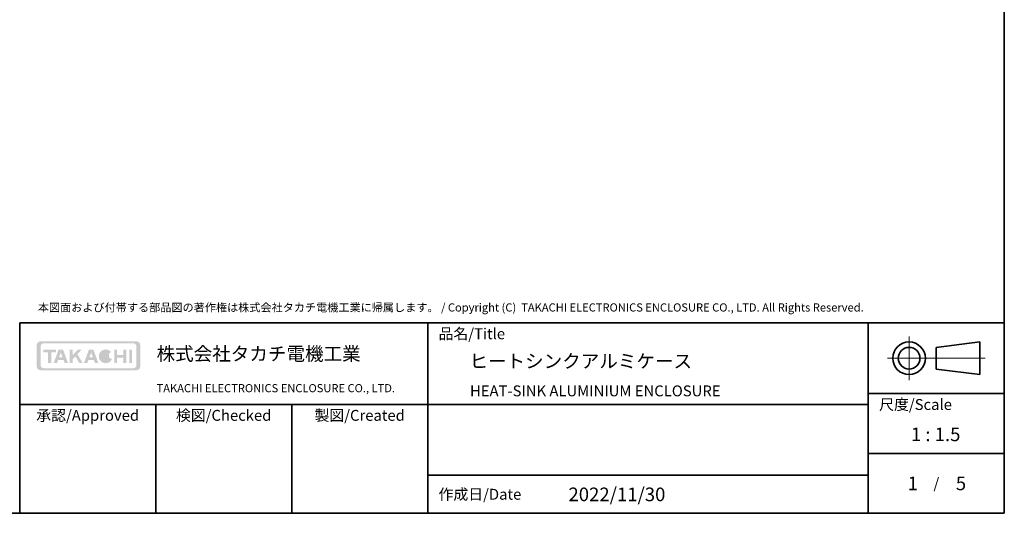
# Model space of a CAD drawing. Units: millimetres. Extents: x 22 to 2408, y 12 to 434.
# Drawn here: x 337 to 608, y 12 to 148 of the extents above; entities that cross this region are included whole.
import ezdxf
from ezdxf.enums import TextEntityAlignment as Align

# ---------------------------------------------------------------- set-up
doc = ezdxf.new("R2010")
doc.units = ezdxf.units.MM
doc.header["$LTSCALE"] = 1.5
doc.layers.add('Border (ISO)', color=7, linetype='Continuous', lineweight=35)
doc.layers.add('Title (ISO)', color=7, linetype='Continuous', lineweight=35)
doc.layers.add('Hatch (ISO)', color=1, linetype='Continuous', lineweight=18, true_color=0xff0000)
doc.styles.add('Note Text (TK)', font='MS PGothic.ttf')
doc.styles.add('takachi1', font='MS PGothic.ttf', dxfattribs={"height": 2.5})
doc.styles.add('文字スタイル67', font='arial.ttf')

# ---------------------------------------------------------------- blocks, each defined once
blk = doc.blocks.new('図面枠 tk図枠')
at = {"layer": 'Border (ISO)'}
for p in [(405.5, 289), (14.5, 8)]:
    blk.add_line(p, (405.5, 8), dxfattribs=at)
blk = doc.blocks.new('表題欄 tk表題欄')
at = {"layer": 'Hatch (ISO)'}
h = blk.add_hatch(color=256, dxfattribs=at)
edge = h.paths.add_edge_path(flags=0)
edge.add_arc((95.58, 236.3), 0.596, 270, 360)
edge.add_line((96.17, 236.3), (96.17, 239.71))
edge.add_arc((95.58, 239.71), 0.596, 0, 90)
edge.add_line((95.58, 240.31), (79.14, 240.31))
edge.add_arc((79.14, 239.71), 0.596, 90, 180)
edge.add_line((78.54, 239.71), (78.54, 236.3))
edge.add_arc((79.14, 236.3), 0.596, 180, 270)
edge.add_line((79.14, 235.7), (95.58, 235.7))
edge = h.paths.add_edge_path()
edge.add_line((77.84, 239.96), (77.84, 236.05))
edge.add_arc((78.54, 236.05), 0.702, 180, 270)
edge.add_line((78.54, 235.35), (96.17, 235.35))
edge.add_arc((96.17, 236.05), 0.702, 270, 360)
edge.add_line((96.87, 236.05), (96.87, 239.96))
edge.add_arc((96.17, 239.96), 0.702, 0, 90)
edge.add_line((96.17, 240.66), (78.54, 240.66))
edge.add_arc((78.54, 239.96), 0.702, 90, 180)
for points in [[(79.07, 239.15), (79.07, 238.66), (79.92, 238.66), (79.92, 236.66), (80.51, 236.66), (80.51, 238.66), (81.36, 238.66), (81.36, 239.15)], [(85.68, 236.66), (84.94, 237.89), (84.42, 237.32), (84.42, 236.66), (83.9, 236.66), (83.9, 239.15), (84.42, 239.15), (84.42, 238.1), (85.39, 239.15), (86.11, 239.15), (85.32, 238.3), (86.3, 236.66)], [(92.09, 239.15), (92.09, 236.66), (92.61, 236.66), (92.61, 237.66), (93.77, 237.66), (93.77, 236.66), (94.29, 236.66), (94.29, 239.15), (93.77, 239.15), (93.77, 238.15), (92.61, 238.15), (92.61, 239.15)], [(94.84, 239.15), (94.84, 236.66), (95.36, 236.66), (95.36, 239.15)]]:
    blk.add_hatch(color=256, dxfattribs=at).paths.add_polyline_path(points)
h = blk.add_hatch(color=256, dxfattribs=at)
h.paths.add_polyline_path([(82.59, 237.71), (81.95, 237.71), (82.27, 238.58)], flags=0)
h.paths.add_polyline_path([(82.78, 237.2), (81.76, 237.2), (81.57, 236.66), (80.95, 236.66), (81.86, 239.15), (82.68, 239.15), (83.59, 236.66), (82.98, 236.66)])
h = blk.add_hatch(color=256, dxfattribs=at)
h.paths.add_polyline_path([(87.53, 237.71), (88.16, 237.71), (87.85, 238.58)], flags=0)
h.paths.add_polyline_path([(87.14, 236.66), (87.34, 237.2), (88.35, 237.2), (88.55, 236.66), (89.17, 236.66), (88.25, 239.15), (87.44, 239.15), (86.52, 236.66)])
h = blk.add_hatch(color=256, dxfattribs=at)
edge = h.paths.add_edge_path()
edge.add_arc((90.52, 237.9), 1.27, 38.5505, 336.582)
edge.add_line((91.69, 237.4), (91.17, 237.62))
edge.add_ellipse((90.52, 237.9), major_axis=(0, -0.8), ratio=0.867347, start_angle=124.651, end_angle=429.4109, ccw=False)
edge.add_line((91.09, 238.36), (91.52, 238.7))
at = {"layer": 'Title (ISO)'}
for p, q in [((74.71, 244.05), (255.71, 244.05)), ((74.71, 209.05), (74.71, 244.05)), ((149.71, 244.05), (149.71, 209.05)), ((230.71, 244.05), (230.71, 209.05)), ((255.71, 244.05), (255.71, 209.05)), ((243.21, 239.55), (251.21, 240.55)), ((243.21, 239.55), (243.21, 235.55)), ((251.21, 234.55), (251.21, 240.55)), ((243.21, 235.55), (251.21, 234.55)), ((230.71, 231.05), (255.71, 231.05)), ((74.71, 229.05), (230.71, 229.05)), ((99.71, 229.05), (99.71, 209.05)), ((124.71, 229.05), (124.71, 209.05)), ((230.71, 220.05), (255.71, 220.05)), ((149.71, 216.05), (230.71, 216.05)), ((255.71, 209.05), (74.71, 209.05))]:
    blk.add_line(p, q, dxfattribs=at)
at = {"layer": 'Title (ISO)', "color": 4, "linetype": 'Continuous', "lineweight": 18, "true_color": 0x00ffff}
for p, q in [((238.21, 241.55), (238.21, 233.55)), ((252.21, 237.55), (234.21, 237.55))]:
    blk.add_line(p, q, dxfattribs=at)
at = {"layer": 'Title (ISO)'}
for radius in [3, 2]:
    blk.add_circle((238.21, 237.55), radius, dxfattribs=at)
at = {"layer": 'Title (ISO)', "color": 1, "true_color": 0xff0000, "char_height": 2, "line_spacing_factor": 1.5, "style": 'Note Text (TK)'}
for s, insert, attachment_point in [('\\fＭＳ Ｐゴシック|b0|i0;\\H2.0000;品名/Title', (151.71, 242.05), 4), ('\\fＭＳ Ｐゴシック|b0|i0;\\H2.0000;尺度/Scale', (232.71, 229.05), 4), ('\\fＭＳ Ｐゴシック|b0|i0;\\H2.0000;承認/Approved', (87.21, 227.05), 5), ('\\fＭＳ Ｐゴシック|b0|i0;\\H2.0000;検図/Checked', (112.21, 227.05), 5), ('\\fＭＳ Ｐゴシック|b0|i0;\\H2.0000;製図/Created', (137.21, 227.05), 5), ('\\fＭＳ Ｐゴシック|b0|i0;\\H2.0000;作成日/Date', (151.71, 212.55), 4)]:
    blk.add_mtext(s, dxfattribs=dict(at, insert=insert, attachment_point=attachment_point))
at = {"layer": 'Title (ISO)', "color": 7, "line_spacing_factor": 1.5, "style": 'Note Text (TK)'}
for s, insert, char_height, attachment_point in [('株式会社タカチ電機工業', (99.87, 238.05), 2.5, 4), ('\\fArial|b0|i0;\\H1.4986;TAKACHI ELECTRONICS ENCLOSURE CO., LTD.', (99.87, 232.05), 1.4986, 4), ('\\fＭＳ Ｐゴシック|b0|i0;\\H2.0000;/', (243.21, 214.55), 2, 5)]:
    blk.add_mtext(s, dxfattribs=dict(at, insert=insert, char_height=char_height, attachment_point=attachment_point))
at = {"layer": 'Title (ISO)', "color": 7}
for tag, p, height, style in [('<品名>_001', (157.38, 235.77), 2.5, 'Note Text (TK)'), ('<Title>_001', (157.49, 230.55), 2, '文字スタイル67'), ('<尺度>_001', (238.54, 222.31), 2.5, 'Note Text (TK)'), ('<ページ_No.>_001', (237.95, 213.3), 2.5, 'Note Text (TK)'), ('<総ページ数>_001', (246.8, 213.3), 2.5, 'Note Text (TK)'), ('作成日_001', (175.87, 211.28), 2.5, 'Note Text (TK)')]:
    blk.add_attdef(tag, p, '', height=height, dxfattribs=dict(at, style=style))
at = {"layer": 'Title (ISO)', "color": 7, "style": 'Note Text (TK)'}
blk.add_attdef('<承認>', text='', height=2.5, dxfattribs=at).set_placement((87.21, 217.05), align=Align.MIDDLE_CENTER)

msp = doc.modelspace()

# ---------------------------------------------------------------- block references
at = {"xscale": 1.5, "yscale": 1.5, "zscale": 1.5}
msp.add_blockref('図面枠 tk図枠', (0, 0), dxfattribs=at)
ref = msp.add_blockref('表題欄 tk表題欄', (224.6868, -301.5791), dxfattribs=dict(xscale=1.5, yscale=1.5, zscale=1.5))
ref.add_attrib('<品名>_001', 'ヒートシンクアルミケース', (460.7599, 52.0717), dxfattribs={"layer": 'Title (ISO)', "color": 7, "height": 3.75, "style": 'Note Text (TK)'})
ref.add_attrib('<尺度>_001', '1 : 1.5', (582.4901, 31.8857), dxfattribs={"layer": 'Title (ISO)', "color": 7, "height": 3.75, "style": 'Note Text (TK)'})
ref.add_attrib('作成日_001', '2022/11/30', (488.071, 15.343), dxfattribs={"layer": 'Title (ISO)', "color": 7, "height": 3.75, "style": 'Note Text (TK)'})
ref.add_attrib('<Title>_001', 'HEAT-SINK ALUMINIUM ENCLOSURE', (460.9144, 44.249), dxfattribs={"layer": 'Title (ISO)', "color": 7, "height": 3, "style": '文字スタイル67'})
ref.add_attrib('<ページ_No.>_001', '1', (581.6101, 18.375), dxfattribs={"layer": 'Title (ISO)', "color": 7, "height": 3.75, "style": 'Note Text (TK)'})
ref.add_attrib('<総ページ数>_001', '5', (594.8864, 18.375), dxfattribs={"layer": 'Title (ISO)', "color": 7, "height": 3.75, "style": 'Note Text (TK)'})

# ---------------------------------------------------------------- texts
at = {"insert": (341.7474, 69.8724), "char_height": 2.25, "attachment_point": 1, "style": 'takachi1'}
msp.add_mtext_dynamic_manual_height_columns('{\\fMeiryo UI|b0|i0|c128|p50;本図面および付帯する部品図の著作権は株式会社タカチ電機工業に帰属します。 / Copyright (C)  TAKACHI ELECTRONICS ENCLOSURE CO., LTD. All Rights Reserved.}', width=284.502569, gutter_width=18.75, heights=[0], dxfattribs=at)

doc.saveas('drawing.dxf')
